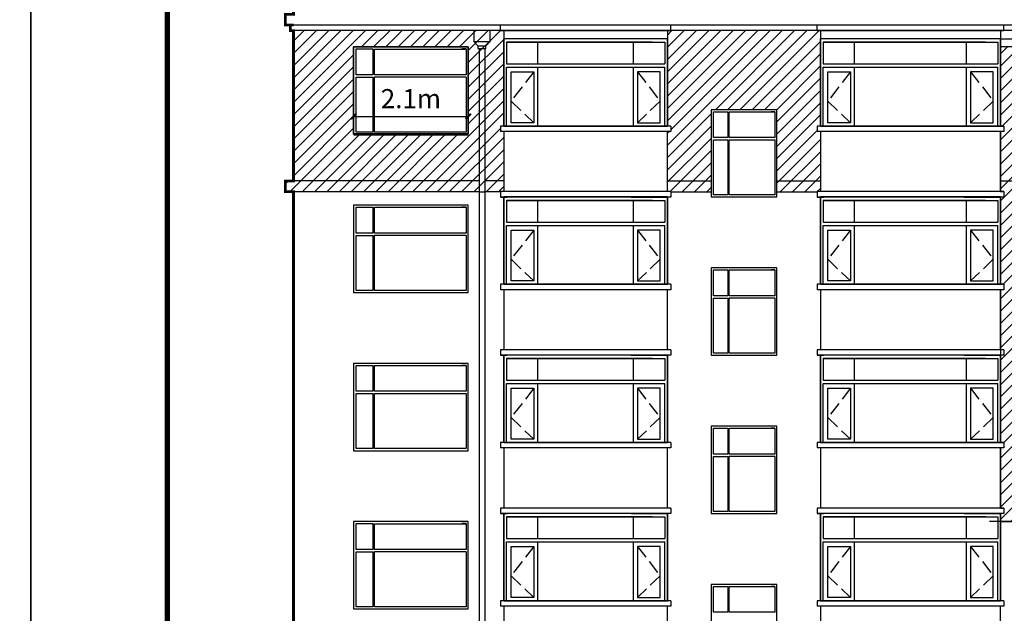
# Model space of a CAD drawing. Extents: x 2289060 to 6425537, y -843963 to 589660.
# Drawn here: x 2434536 to 2452569, y 126007 to 136888 of the extents above; entities that cross this region are included whole.
import ezdxf

# ---------------------------------------------------------------- set-up
doc = ezdxf.new("R2010")
doc.units = 0
doc.header["$LTSCALE"] = 1000
doc.header["$MEASUREMENT"] = 0
doc.linetypes.add('DASH', pattern=[0.35, 0.25, -0.1])
for name, color, linetype in [('E_LINE', 7, 'Continuous'), ('E_OTHER', 7, 'Continuous'), ('E_WINDOW', 4, 'Continuous'), ('LG', 7, 'Continuous'), ('PUB_TEXT', 7, 'Continuous'), ('PUB_TITLE', 4, 'Continuous'), ('TOP', 141, 'Continuous'), ('WINDOW', 4, 'Continuous')]:
    doc.layers.add(name, color=color, linetype=linetype)
doc.styles.get("Standard").update_dxf_attribs({"font": 'gbenor.shx', "bigfont": 'gbcbig.shx'})
doc.dimstyles.get("Standard").update_dxf_attribs({"dimscale": 100, "dimtxt": 3.5, "dimasz": 1, "dimexe": 2.5, "dimexo": 3, "dimgap": 1.5, "dimtad": 1, "dimdec": 0, "dimzin": 0, "dimdsep": 46, "dimtxsty": 'Standard', "dimblk": 'ARCHTICK', "dimcen": 0.09, "dimadec": 0, "dimazin": 0, "dimtfac": 1, "dimtdec": 0, "dimtix": 1, "dimtmove": 2, "dimatfit": 3, "dimfxl": 0, "dimtolj": 1, "dimtzin": 0, "dimarcsym": 0})
pattern_1 = [(45, (-65820.34, -32889.93), (-112.253202, 112.253202), [])]

# ---------------------------------------------------------------- blocks, each defined once
blk = doc.blocks.new('_ArchTick')
at = {"color": 0, "linetype": 'ByBlock', "const_width": 0.4}
blk.add_lwpolyline([(-0.5, -0.5), (0.5, 0.5)], dxfattribs=at)
blk = doc.blocks.new('*D1614')
at = {"color": 0, "lineweight": -2, "transparency": 16777216}
for p, q in [((2440651, 135088), (2440651, 135366)), ((2442751, 135088), (2442751, 135366)), ((2440651, 135116), (2442751, 135116))]:
    blk.add_line(p, q, dxfattribs=at)
at = {"layer": 'Defpoints', "color": 0, "transparency": 16777216}
for p in [(2442751, 135116), (2440651, 134788), (2442751, 134788)]:
    blk.add_point(p, dxfattribs=at)
at = {"color": 0, "lineweight": -2, "transparency": 16777216, "xscale": 100, "yscale": 100, "zscale": 100, "rotation": 180}
blk.add_blockref('_ArchTick', (2440651, 135116), dxfattribs=at)
at = {"color": 0, "lineweight": -2, "transparency": 16777216, "xscale": 100, "yscale": 100, "zscale": 100}
blk.add_blockref('_ArchTick', (2442751, 135116), dxfattribs=at)
at = {"color": 0, "transparency": 16777216, "insert": (2441701, 135441), "char_height": 350, "attachment_point": 5}
blk.add_mtext('\\A1;2.1m', dxfattribs=at)

msp = doc.modelspace()

# ---------------------------------------------------------------- hatches: boundary and pattern name
h = msp.add_hatch()
h.set_pattern_fill('ANSI31', scale=100)
h.set_pattern_definition(pattern_1)
h.paths.add_polyline_path([(2442955.5, 136358.1), (2442926.1, 136358.1), (2442926.1, 136408.1), (2442851.1, 136488.1), (2442851.1, 136688.1), (2439551.1, 136688.1), (2439551.1, 133933.4), (2442955.5, 133933.4)])
h.paths.add_polyline_path([(2440651.1, 136388.4), (2442751.1, 136388.4), (2442751.1, 134788.4), (2440651.1, 134788.4)], flags=16)
h.paths.add_polyline_path([(2440696.5, 135833.6), (2441003.8, 135833.6), (2441003.8, 134825.7), (2440696.5, 134825.7)], flags=0)
h.paths.add_polyline_path([(2440696.5, 135876.4), (2440696.5, 136351.2), (2441003.8, 136351.2), (2441003.8, 135876.4)], flags=0)
h.paths.add_polyline_path([(2441036.5, 135838.2), (2442713.4, 135838.2), (2442713.4, 134826.5), (2441036.5, 134826.5)], flags=0)
h.paths.add_polyline_path([(2441036.5, 136350.4), (2441036.5, 135876.8), (2442713.4, 135876.8), (2442713.4, 136350.4)], flags=0)
h.paths.add_polyline_path([(2443151.1, 136688.1), (2442851.1, 136688.1), (2442851.1, 136488.1), (2443151.1, 136488.1)])
h.paths.add_polyline_path([(2443401.1, 136537.1), (2443401.1, 136538.4), (2443401.1, 136688.1), (2443151.1, 136688.1), (2443151.1, 136488.1), (2443076.1, 136408.1), (2443076.1, 136358.1), (2443055.5, 136358.1), (2443055.5, 133933.4), (2443401.1, 133933.4), (2443401.1, 134838.4), (2443341.1, 134838.4), (2443341.1, 134938.4), (2443401.1, 134938.4)])
h.paths.add_polyline_path([(2443151.1, 136488.1), (2442851.1, 136488.1), (2442926.1, 136408.1), (2443076.1, 136408.1)])
h.paths.add_polyline_path([(2443076.1, 136408.1), (2442926.1, 136408.1), (2442926.1, 136358.1), (2442955.5, 136358.1), (2443076.1, 136358.1)])
h.paths.add_polyline_path([(2443055.5, 136358.1), (2442955.5, 136358.1), (2442955.5, 133933.4), (2442955.5, 133733.4), (2443055.5, 133733.4)])
h.paths.add_polyline_path([(2443401.1, 133933.4), (2443055.5, 133933.4), (2443055.5, 133733.4), (2443341.1, 133733.4), (2443341.1, 133737.1), (2443401.1, 133737.1)])
h.paths.add_polyline_path([(2442955.5, 133933.4), (2439551.1, 133933.4), (2439401.1, 133933.4), (2439401.1, 133733.4), (2439551.1, 133733.4), (2442955.5, 133733.4)])
h = msp.add_hatch()
h.set_pattern_fill('ANSI31', scale=100)
h.set_pattern_definition(pattern_1)
h.paths.add_polyline_path([(2449201.1, 136537.1), (2449201.1, 136537.8), (2449201.1, 136538.4), (2449201.1, 136688.1), (2446401.1, 136688.1), (2446401.1, 134938.4), (2446461.1, 134938.4), (2446461.1, 134838.4), (2446401.1, 134838.4), (2446401.1, 133933.4), (2447201.1, 133933.4), (2447201.1, 135238.4), (2448401.1, 135238.4), (2448401.1, 133933.4), (2449201.1, 133933.4), (2449201.1, 134838.4), (2449141.1, 134838.4), (2449141.1, 134938.4), (2449201.1, 134938.4)])
h.paths.add_polyline_path([(2449201.1, 133933.4), (2448401.1, 133933.4), (2448401.1, 133733.4), (2449141.1, 133733.4), (2449141.1, 133737.1), (2449201.1, 133737.1)])
h.paths.add_polyline_path([(2447201.1, 133933.4), (2446401.1, 133933.4), (2446401.1, 133737.1), (2446461.1, 133737.1), (2446461.1, 133733.4), (2447201.1, 133733.4)])
h = msp.add_hatch()
h.set_pattern_fill('ANSI31', scale=100, style=0)
h.set_pattern_definition([(45, (1535795.53, -287205.47), (-112.253202, 112.253202), [])])
h.paths.add_polyline_path([(2452501.1, 127937.1), (2452561.1, 127937.1), (2452561.1, 127837.1), (2452501.1, 127837.1), (2452501.1, 127688.4), (2453151.1, 127688.4), (2453151.1, 130588.4), (2456751.1, 130588.4), (2456751.1, 133488.4), (2458551.1, 133488.4), (2458551.1, 131888.4), (2459201.1, 131888.4), (2459201.1, 131938.4), (2459141.1, 131938.4), (2459141.1, 132038.4), (2459201.1, 132038.4), (2459201.1, 133637.1), (2459141.1, 133637.1), (2459141.1, 133737.1), (2459201.1, 133737.1), (2459201.1, 136388.4), (2458551.1, 136388.4), (2458551.1, 134788.4), (2456751.1, 134788.4), (2456751.1, 136388.4), (2455251.1, 136388.4), (2455251.1, 134788.4), (2453151.1, 134788.4), (2453151.1, 136388.4), (2452501.1, 136388.4), (2452501.1, 134938.4), (2452561.1, 134938.4), (2452561.1, 134838.4), (2452501.1, 134838.4), (2452501.1, 133737.1), (2452561.1, 133737.1), (2452561.1, 133637.1), (2452501.1, 133637.8), (2452501.1, 132038.4), (2452561.1, 132038.4), (2452561.1, 131938.4), (2452501.1, 131938.4), (2452501.1, 129138.4), (2452561.1, 129138.4), (2452561.1, 129038.4), (2452501.1, 129038.4)])
h.paths.add_polyline_path([(2455251.1, 131888.4), (2455251.1, 133488.4), (2453151.1, 133488.4), (2453151.1, 131888.4)], flags=0)

# ---------------------------------------------------------------- linework, layer by layer
at = {"color": 7}
for p, q in [((2442851.1, 136688.1), (2442851.1, 136488.1)), ((2443151.1, 136688.1), (2442851.1, 136688.1)), ((2443151.1, 136488.1), (2443151.1, 136688.1)), ((2452501.1, 136537.1), (2455953.5, 136533.5)), ((2442851.1, 136488.1), (2443151.1, 136488.1)), ((2442851.1, 136488.1), (2442926.1, 136408.1)), ((2442926.1, 136408.1), (2443076.1, 136408.1)), ((2442926.1, 136408.1), (2442926.1, 136358.1)), ((2442926.1, 136358.1), (2443076.1, 136358.1)), ((2443076.1, 136408.1), (2443151.1, 136488.1)), ((2443076.1, 136358.1), (2443076.1, 136408.1)), ((2442955.5, 133733.4), (2443055.5, 133733.4)), ((2453151.1, 127688.4), (2452299.5, 127688.4))]:
    msp.add_line(p, q, dxfattribs=at)
at = {"color": 7, "linetype": 'Continuous'}
for p, q in [((2449201.1, 136688.4), (2449201.1, 134996.3)), ((2452501.1, 136688.4), (2452501.1, 134938.4)), ((2443401.1, 134938.4), (2443401.1, 136538.4)), ((2443401.1, 136537.8), (2443401.1, 134938.4)), ((2443401.1, 136537.8), (2443401.1, 134938.4)), ((2443401.1, 136537.1), (2443401.1, 134938.4)), ((2443401.1, 136537.1), (2443401.1, 134996.3)), ((2443401.1, 136537.1), (2443401.1, 134996.3)), ((2446401.1, 134938.4), (2446401.1, 136538.4)), ((2446401.1, 136537.8), (2446401.1, 134938.4)), ((2446401.1, 136537.8), (2446401.1, 134938.4)), ((2446401.1, 136537.1), (2446401.1, 134996.3)), ((2446401.1, 136537.1), (2446401.1, 134996.3)), ((2446401.1, 136537.1), (2446401.1, 134938.4)), ((2449201.1, 134938.4), (2449201.1, 136538.4)), ((2449201.1, 136537.8), (2449201.1, 134938.4)), ((2449201.1, 136537.8), (2449201.1, 134938.4)), ((2449201.1, 136537.1), (2449201.1, 134996.3)), ((2449201.1, 136537.1), (2449201.1, 134938.4)), ((2452501.1, 134938.4), (2452501.1, 136538.4)), ((2452501.1, 136537.8), (2452501.1, 134938.4)), ((2452501.1, 136537.8), (2452501.1, 134938.4)), ((2452501.1, 136537.1), (2452501.1, 134996.3)), ((2452501.1, 136537.1), (2452501.1, 134996.3)), ((2443453.8, 136476.6), (2443453.8, 136079.2)), ((2446123.1, 136476.6), (2443453.8, 136476.6)), ((2443453.8, 136476.6), (2446348.5, 136476.6)), ((2444024.8, 136079.2), (2444024.8, 136476.6)), ((2445777.4, 136079.2), (2445777.4, 136476.6)), ((2446348.5, 136476.6), (2446348.5, 136079.2)), ((2449253.8, 136476.6), (2452448.5, 136476.6)), ((2452223.1, 136476.6), (2449253.8, 136476.6)), ((2449253.8, 136476.6), (2449253.8, 136079.2)), ((2449824.8, 136079.2), (2449824.8, 136476.6)), ((2451877.4, 136079.2), (2451877.4, 136476.6)), ((2452448.5, 136476.6), (2452448.5, 136079.2)), ((2443401.1, 136087.8), (2443401.1, 134938.4)), ((2443453.8, 136079.2), (2446348.5, 136079.2)), ((2443453.8, 134938.4), (2443453.8, 136017.9)), ((2443453.8, 136017.9), (2446348.5, 136017.9)), ((2444024.8, 134938.4), (2444024.8, 136017.9)), ((2445777.4, 134938.4), (2445777.4, 136017.9)), ((2446348.5, 134938.4), (2446348.5, 136017.9)), ((2449201.1, 136087.8), (2449201.1, 134938.4)), ((2449253.8, 136079.2), (2452448.5, 136079.2)), ((2449253.8, 136017.9), (2452448.5, 136017.9)), ((2449253.8, 134938.4), (2449253.8, 136017.9)), ((2449824.8, 134938.4), (2449824.8, 136017.9)), ((2451877.4, 134938.4), (2451877.4, 136017.9)), ((2452448.5, 134938.4), (2452448.5, 136017.9)), ((2443536.2, 135931.4), (2443950.3, 135931.4)), ((2443536.2, 134999.7), (2443536.2, 135931.4)), ((2443950.3, 135931.4), (2443950.3, 134999.7)), ((2445851.9, 135931.4), (2445851.9, 134999.7)), ((2446266, 135931.4), (2445851.9, 135931.4)), ((2446266, 134999.7), (2446266, 135931.4)), ((2449336.2, 134999.7), (2449336.2, 135931.4)), ((2449336.2, 135931.4), (2449750.3, 135931.4)), ((2449750.3, 135931.4), (2449750.3, 134999.7)), ((2452366, 135931.4), (2451951.9, 135931.4)), ((2451951.9, 135931.4), (2451951.9, 134999.7)), ((2452366, 134999.7), (2452366, 135931.4)), ((2443453.8, 134938.4), (2446175.9, 134938.4)), ((2443950.3, 134999.7), (2443536.2, 134999.7)), ((2443564.6, 134938.4), (2445844.7, 134938.4)), ((2443672.5, 134938.4), (2446215.1, 134938.4)), ((2446401.1, 134938.4), (2443740.1, 134938.4)), ((2445851.9, 134999.7), (2446266, 134999.7)), ((2449253.8, 134938.4), (2452275.9, 134938.4)), ((2449750.3, 134999.7), (2449336.2, 134999.7)), ((2449364.6, 134938.4), (2451944.7, 134938.4)), ((2449472.5, 134938.4), (2452315.1, 134938.4)), ((2452501.1, 134938.4), (2449540.1, 134938.4)), ((2451951.9, 134999.7), (2452366, 134999.7)), ((2443401.1, 132038.4), (2443401.1, 133638.4)), ((2443401.1, 133637.8), (2443401.1, 132038.4)), ((2443401.1, 133637.8), (2443401.1, 132038.4)), ((2443401.1, 133637.1), (2443401.1, 132096.3)), ((2443401.1, 133637.1), (2443401.1, 132096.3)), ((2443401.1, 133637.1), (2443401.1, 132038.4)), ((2443401.1, 133637.1), (2443464.8, 133637.1)), ((2446401.1, 133637.1), (2446387.4, 133637.1)), ((2446401.1, 132038.4), (2446401.1, 133638.4)), ((2446401.1, 133637.8), (2446401.1, 132038.4)), ((2446401.1, 133637.8), (2446401.1, 132038.4)), ((2446401.1, 133637.1), (2446401.1, 132038.4)), ((2446401.1, 133637.1), (2446401.1, 132096.3)), ((2446401.1, 133637.1), (2446401.1, 132096.3)), ((2449201.1, 132038.4), (2449201.1, 133638.4)), ((2449201.1, 133637.8), (2449201.1, 132038.4)), ((2449201.1, 133637.8), (2449201.1, 132038.4)), ((2449201.1, 133637.1), (2449264.8, 133637.1)), ((2449201.1, 133637.1), (2449201.1, 132038.4)), ((2449201.1, 133637.1), (2449201.1, 132096.3)), ((2449201.1, 133637.1), (2449201.1, 132096.3)), ((2452501.1, 133637.1), (2452487.4, 133637.1)), ((2452501.1, 132038.4), (2452501.1, 133638.4)), ((2452501.1, 133637.8), (2452501.1, 132038.4)), ((2452501.1, 133637.8), (2452501.1, 132038.4)), ((2452501.1, 133637.1), (2452501.1, 132096.3)), ((2452501.1, 133637.1), (2452501.1, 132096.3)), ((2452501.1, 133637.1), (2452501.1, 132038.4)), ((2443453.8, 133576.6), (2446348.5, 133576.6)), ((2446123.1, 133576.6), (2443453.8, 133576.6)), ((2443453.8, 133576.6), (2443453.8, 133179.2)), ((2444024.8, 133179.2), (2444024.8, 133576.6)), ((2445777.4, 133179.2), (2445777.4, 133576.6)), ((2446348.5, 133576.6), (2446348.5, 133179.2)), ((2449253.8, 133576.6), (2449253.8, 133179.2)), ((2452223.1, 133576.6), (2449253.8, 133576.6)), ((2449253.8, 133576.6), (2452448.5, 133576.6)), ((2449824.8, 133179.2), (2449824.8, 133576.6)), ((2451877.4, 133179.2), (2451877.4, 133576.6)), ((2452448.5, 133576.6), (2452448.5, 133179.2)), ((2443401.1, 133187.8), (2443401.1, 132038.4)), ((2443453.8, 133179.2), (2446348.5, 133179.2)), ((2443453.8, 133117.9), (2446348.5, 133117.9)), ((2443453.8, 132038.4), (2443453.8, 133117.9)), ((2444024.8, 132038.4), (2444024.8, 133117.9)), ((2445777.4, 132038.4), (2445777.4, 133117.9)), ((2446348.5, 132038.4), (2446348.5, 133117.9)), ((2449201.1, 133187.8), (2449201.1, 132038.4)), ((2449253.8, 133179.2), (2452448.5, 133179.2)), ((2449253.8, 132038.4), (2449253.8, 133117.9)), ((2449253.8, 133117.9), (2452448.5, 133117.9)), ((2449824.8, 132038.4), (2449824.8, 133117.9)), ((2451877.4, 132038.4), (2451877.4, 133117.9)), ((2452448.5, 132038.4), (2452448.5, 133117.9)), ((2443536.2, 132099.7), (2443536.2, 133031.4)), ((2443536.2, 133031.4), (2443950.3, 133031.4)), ((2443950.3, 133031.4), (2443950.3, 132099.7)), ((2446266, 133031.4), (2445851.9, 133031.4)), ((2445851.9, 133031.4), (2445851.9, 132099.7)), ((2446266, 132099.7), (2446266, 133031.4)), ((2449336.2, 133031.4), (2449750.3, 133031.4)), ((2449336.2, 132099.7), (2449336.2, 133031.4)), ((2449750.3, 133031.4), (2449750.3, 132099.7)), ((2451951.9, 133031.4), (2451951.9, 132099.7)), ((2452366, 133031.4), (2451951.9, 133031.4)), ((2452366, 132099.7), (2452366, 133031.4)), ((2443453.8, 132038.4), (2446175.9, 132038.4)), ((2443950.3, 132099.7), (2443536.2, 132099.7)), ((2443564.6, 132038.4), (2445844.7, 132038.4)), ((2443672.5, 132038.4), (2446215.1, 132038.4)), ((2446401.1, 132038.4), (2443740.1, 132038.4)), ((2445851.9, 132099.7), (2446266, 132099.7)), ((2449253.8, 132038.4), (2452275.9, 132038.4)), ((2449750.3, 132099.7), (2449336.2, 132099.7)), ((2449364.6, 132038.4), (2451944.7, 132038.4)), ((2449472.5, 132038.4), (2452315.1, 132038.4)), ((2452501.1, 132038.4), (2449540.1, 132038.4)), ((2451951.9, 132099.7), (2452366, 132099.7)), ((2443401.1, 129138.4), (2443401.1, 130738.4)), ((2443401.1, 130737.8), (2443401.1, 129138.4)), ((2443401.1, 130737.8), (2443401.1, 129138.4)), ((2443401.1, 130737.1), (2443401.1, 129196.3)), ((2443401.1, 130737.1), (2443401.1, 129196.3)), ((2443401.1, 130737.1), (2443401.1, 129138.4)), ((2443401.1, 130737.1), (2443464.8, 130737.1)), ((2446401.1, 130737.1), (2446387.4, 130737.1)), ((2446401.1, 129138.4), (2446401.1, 130738.4)), ((2446401.1, 130737.8), (2446401.1, 129138.4)), ((2446401.1, 130737.8), (2446401.1, 129138.4)), ((2446401.1, 130737.1), (2446401.1, 129138.4)), ((2446401.1, 130737.1), (2446401.1, 129196.3)), ((2446401.1, 130737.1), (2446401.1, 129196.3)), ((2449201.1, 129138.4), (2449201.1, 130738.4)), ((2449201.1, 130737.8), (2449201.1, 129138.4)), ((2449201.1, 130737.8), (2449201.1, 129138.4)), ((2449201.1, 130737.1), (2449264.8, 130737.1)), ((2449201.1, 130737.1), (2449201.1, 129138.4)), ((2449201.1, 130737.1), (2449201.1, 129196.3)), ((2449201.1, 130737.1), (2449201.1, 129196.3)), ((2452501.1, 130737.1), (2452487.4, 130737.1)), ((2452501.1, 129138.4), (2452501.1, 130738.4)), ((2452501.1, 130737.8), (2452501.1, 129138.4)), ((2452501.1, 130737.8), (2452501.1, 129138.4)), ((2452501.1, 130737.1), (2452501.1, 129196.3)), ((2452501.1, 130737.1), (2452501.1, 129196.3)), ((2452501.1, 130737.1), (2452501.1, 129138.4)), ((2443453.8, 130676.6), (2446348.5, 130676.6)), ((2446123.1, 130676.6), (2443453.8, 130676.6)), ((2443453.8, 130676.6), (2443453.8, 130279.2)), ((2444024.8, 130279.2), (2444024.8, 130676.6)), ((2445777.4, 130279.2), (2445777.4, 130676.6)), ((2446348.5, 130676.6), (2446348.5, 130279.2)), ((2449253.8, 130676.6), (2449253.8, 130279.2)), ((2452223.1, 130676.6), (2449253.8, 130676.6)), ((2449253.8, 130676.6), (2452448.5, 130676.6)), ((2449824.8, 130279.2), (2449824.8, 130676.6)), ((2451877.4, 130279.2), (2451877.4, 130676.6)), ((2452448.5, 130676.6), (2452448.5, 130279.2)), ((2443401.1, 130287.8), (2443401.1, 129138.4)), ((2443453.8, 130279.2), (2446348.5, 130279.2)), ((2443453.8, 130217.9), (2446348.5, 130217.9)), ((2443453.8, 129138.4), (2443453.8, 130217.9)), ((2444024.8, 129138.4), (2444024.8, 130217.9)), ((2445777.4, 129138.4), (2445777.4, 130217.9)), ((2446348.5, 129138.4), (2446348.5, 130217.9)), ((2449201.1, 130287.8), (2449201.1, 129138.4)), ((2449253.8, 130279.2), (2452448.5, 130279.2)), ((2449253.8, 129138.4), (2449253.8, 130217.9)), ((2449253.8, 130217.9), (2452448.5, 130217.9)), ((2449824.8, 129138.4), (2449824.8, 130217.9)), ((2451877.4, 129138.4), (2451877.4, 130217.9)), ((2452448.5, 129138.4), (2452448.5, 130217.9)), ((2443536.2, 129199.7), (2443536.2, 130131.4)), ((2443536.2, 130131.4), (2443950.3, 130131.4)), ((2443950.3, 130131.4), (2443950.3, 129199.7)), ((2446266, 130131.4), (2445851.9, 130131.4)), ((2445851.9, 130131.4), (2445851.9, 129199.7)), ((2446266, 129199.7), (2446266, 130131.4)), ((2449336.2, 130131.4), (2449750.3, 130131.4)), ((2449336.2, 129199.7), (2449336.2, 130131.4)), ((2449750.3, 130131.4), (2449750.3, 129199.7)), ((2451951.9, 130131.4), (2451951.9, 129199.7)), ((2452366, 130131.4), (2451951.9, 130131.4)), ((2452366, 129199.7), (2452366, 130131.4)), ((2443453.8, 129138.4), (2446175.9, 129138.4)), ((2443950.3, 129199.7), (2443536.2, 129199.7)), ((2443564.6, 129138.4), (2445844.7, 129138.4)), ((2443672.5, 129138.4), (2446215.1, 129138.4)), ((2446401.1, 129138.4), (2443740.1, 129138.4)), ((2445851.9, 129199.7), (2446266, 129199.7)), ((2449253.8, 129138.4), (2452275.9, 129138.4)), ((2449750.3, 129199.7), (2449336.2, 129199.7)), ((2449364.6, 129138.4), (2451944.7, 129138.4)), ((2449472.5, 129138.4), (2452315.1, 129138.4)), ((2452501.1, 129138.4), (2449540.1, 129138.4)), ((2451951.9, 129199.7), (2452366, 129199.7)), ((2443401.1, 126238.4), (2443401.1, 127838.4)), ((2443401.1, 127837.8), (2443401.1, 126238.4)), ((2443401.1, 127837.8), (2443401.1, 126238.4)), ((2443401.1, 127837.1), (2443464.8, 127837.1)), ((2443401.1, 127837.1), (2443401.1, 126238.4)), ((2443401.1, 127837.1), (2443401.1, 126296.3)), ((2443401.1, 127837.1), (2443401.1, 126296.3)), ((2443453.8, 127776.6), (2443453.8, 127379.2)), ((2446123.1, 127776.6), (2443453.8, 127776.6)), ((2443453.8, 127776.6), (2446348.5, 127776.6)), ((2444024.8, 127379.2), (2444024.8, 127776.6)), ((2445777.4, 127379.2), (2445777.4, 127776.6)), ((2446348.5, 127776.6), (2446348.5, 127379.2)), ((2446401.1, 127837.1), (2446387.4, 127837.1)), ((2446401.1, 126238.4), (2446401.1, 127838.4)), ((2446401.1, 127837.8), (2446401.1, 126238.4)), ((2446401.1, 127837.8), (2446401.1, 126238.4)), ((2446401.1, 127837.1), (2446401.1, 126296.3)), ((2446401.1, 127837.1), (2446401.1, 126296.3)), ((2446401.1, 127837.1), (2446401.1, 126238.4)), ((2449201.1, 126238.4), (2449201.1, 127838.4)), ((2449201.1, 127837.8), (2449201.1, 126238.4)), ((2449201.1, 127837.8), (2449201.1, 126238.4)), ((2449201.1, 127837.1), (2449201.1, 126296.3)), ((2449201.1, 127837.1), (2449201.1, 126296.3)), ((2449201.1, 127837.1), (2449201.1, 126238.4)), ((2449201.1, 127837.1), (2449264.8, 127837.1)), ((2449253.8, 127776.6), (2452448.5, 127776.6)), ((2452223.1, 127776.6), (2449253.8, 127776.6)), ((2449253.8, 127776.6), (2449253.8, 127379.2)), ((2449824.8, 127379.2), (2449824.8, 127776.6)), ((2451877.4, 127379.2), (2451877.4, 127776.6)), ((2452448.5, 127776.6), (2452448.5, 127379.2)), ((2452501.1, 127837.1), (2452487.4, 127837.1)), ((2452501.1, 126238.4), (2452501.1, 127838.4)), ((2452501.1, 127837.8), (2452501.1, 126238.4)), ((2452501.1, 127837.8), (2452501.1, 126238.4)), ((2452501.1, 127837.1), (2452501.1, 126238.4)), ((2452501.1, 127837.1), (2452501.1, 126296.3)), ((2452501.1, 127837.1), (2452501.1, 126296.3)), ((2443401.1, 127387.8), (2443401.1, 126238.4)), ((2443453.8, 127379.2), (2446348.5, 127379.2)), ((2443453.8, 126238.4), (2443453.8, 127317.9)), ((2443453.8, 127317.9), (2446348.5, 127317.9)), ((2444024.8, 126238.4), (2444024.8, 127317.9)), ((2445777.4, 126238.4), (2445777.4, 127317.9)), ((2446348.5, 126238.4), (2446348.5, 127317.9)), ((2449201.1, 127387.8), (2449201.1, 126238.4)), ((2449253.8, 127379.2), (2452448.5, 127379.2)), ((2449253.8, 127317.9), (2452448.5, 127317.9)), ((2449253.8, 126238.4), (2449253.8, 127317.9)), ((2449824.8, 126238.4), (2449824.8, 127317.9)), ((2451877.4, 126238.4), (2451877.4, 127317.9)), ((2452448.5, 126238.4), (2452448.5, 127317.9)), ((2443536.2, 127231.4), (2443950.3, 127231.4)), ((2443536.2, 126299.7), (2443536.2, 127231.4)), ((2443950.3, 127231.4), (2443950.3, 126299.7)), ((2445851.9, 127231.4), (2445851.9, 126299.7)), ((2446266, 127231.4), (2445851.9, 127231.4)), ((2446266, 126299.7), (2446266, 127231.4)), ((2449336.2, 126299.7), (2449336.2, 127231.4)), ((2449336.2, 127231.4), (2449750.3, 127231.4)), ((2449750.3, 127231.4), (2449750.3, 126299.7)), ((2452366, 127231.4), (2451951.9, 127231.4)), ((2451951.9, 127231.4), (2451951.9, 126299.7)), ((2452366, 126299.7), (2452366, 127231.4)), ((2443453.8, 126238.4), (2446175.9, 126238.4)), ((2443950.3, 126299.7), (2443536.2, 126299.7)), ((2443564.6, 126238.4), (2445844.7, 126238.4)), ((2443672.5, 126238.4), (2446215.1, 126238.4)), ((2446401.1, 126238.4), (2443740.1, 126238.4)), ((2445851.9, 126299.7), (2446266, 126299.7)), ((2449253.8, 126238.4), (2452275.9, 126238.4)), ((2449750.3, 126299.7), (2449336.2, 126299.7)), ((2449364.6, 126238.4), (2451944.7, 126238.4)), ((2449472.5, 126238.4), (2452315.1, 126238.4)), ((2452501.1, 126238.4), (2449540.1, 126238.4)), ((2451951.9, 126299.7), (2452366, 126299.7))]:
    msp.add_line(p, q, dxfattribs=at)
at = {"color": 7, "linetype": 'DASH'}
for p, q in [((2443950.3, 135931.4), (2443536.2, 135397.1)), ((2445851.9, 135931.4), (2446266, 135397.1)), ((2449750.3, 135931.4), (2449336.2, 135397.1)), ((2451951.9, 135931.4), (2452366, 135397.1)), ((2443536.2, 135397.1), (2443950.3, 134999.7)), ((2446266, 135397.1), (2445851.9, 134999.7)), ((2449336.2, 135397.1), (2449750.3, 134999.7)), ((2452366, 135397.1), (2451951.9, 134999.7)), ((2443950.3, 133031.4), (2443536.2, 132497.1)), ((2445851.9, 133031.4), (2446266, 132497.1)), ((2449750.3, 133031.4), (2449336.2, 132497.1)), ((2451951.9, 133031.4), (2452366, 132497.1)), ((2443536.2, 132497.1), (2443950.3, 132099.7)), ((2446266, 132497.1), (2445851.9, 132099.7)), ((2449336.2, 132497.1), (2449750.3, 132099.7)), ((2452366, 132497.1), (2451951.9, 132099.7)), ((2443950.3, 130131.4), (2443536.2, 129597.1)), ((2445851.9, 130131.4), (2446266, 129597.1)), ((2449750.3, 130131.4), (2449336.2, 129597.1)), ((2451951.9, 130131.4), (2452366, 129597.1)), ((2443536.2, 129597.1), (2443950.3, 129199.7)), ((2446266, 129597.1), (2445851.9, 129199.7)), ((2449336.2, 129597.1), (2449750.3, 129199.7)), ((2452366, 129597.1), (2451951.9, 129199.7)), ((2443950.3, 127231.4), (2443536.2, 126697.1)), ((2445851.9, 127231.4), (2446266, 126697.1)), ((2449750.3, 127231.4), (2449336.2, 126697.1)), ((2451951.9, 127231.4), (2452366, 126697.1)), ((2443536.2, 126697.1), (2443950.3, 126299.7)), ((2446266, 126697.1), (2445851.9, 126299.7)), ((2449336.2, 126697.1), (2449750.3, 126299.7)), ((2452366, 126697.1), (2451951.9, 126299.7))]:
    msp.add_line(p, q, dxfattribs=at)
at = {"color": 7, "const_width": 50}
for points in [[(2439551.1, 118638.4), (2439551.1, 122133.4), (2439401.1, 122133.4), (2439401.1, 122333.4), (2439551.1, 122333.4), (2439551.1, 133733.4), (2439401.1, 133733.4), (2439401.1, 133933.4), (2439551.1, 133933.4), (2439551.1, 136688.1), (2439491.1, 136688.1), (2439491.1, 136788.1), (2439401.1, 136788.1), (2439401.1, 136988.1), (2439551.1, 136988.1), (2439551.1, 140208.4)], [(2442751.1, 134788.4), (2440651.1, 134788.4)]]:
    msp.add_lwpolyline(points, dxfattribs=at)
at = {"color": 7}
msp.add_lwpolyline([(2440651.1, 136388.4), (2442751.1, 136388.4), (2442751.1, 134788.4), (2440651.1, 134788.4)], close=True, dxfattribs=at)
msp.add_lwpolyline([(2453151.1, 136388.4), (2452501.1, 136388.4), (2452501.1, 134938.4), (2452561.1, 134938.4), (2452561.1, 134838.4), (2452501.1, 134838.4), (2452501.1, 133737.1), (2452561.1, 133737.1), (2452561.1, 133637.1), (2452501.1, 133637.8), (2452501.1, 132038.4), (2452561.1, 132038.4), (2452561.1, 131938.4), (2452501.1, 131938.4), (2452501.1, 129138.4), (2452561.1, 129138.4), (2452561.1, 129038.4), (2452501.1, 129038.4), (2452501.1, 127937.1), (2452501.1, 127937.1), (2452561.1, 127937.1), (2452561.1, 127837.1), (2452501.1, 127837.1), (2452501.1, 127688.4), (2453151.1, 127688.4)], dxfattribs=at)
at = {"layer": 'E_LINE', "color": 7}
for p, q in [((2439491.1, 136688.1), (2439491.1, 136788.1)), ((2439551.1, 133933.4), (2439551.1, 136688.1)), ((2446461.1, 136788.1), (2443341.1, 136788.1)), ((2452501.1, 136788.4), (2449201.1, 136788.4)), ((2443401.1, 134938.4), (2446401.1, 134938.4)), ((2449201.1, 134938.4), (2452501.1, 134938.4)), ((2443401.1, 134838.4), (2443401.1, 133737.1)), ((2446401.1, 133737.1), (2446401.1, 134838.4)), ((2449201.1, 134838.4), (2449201.1, 133737.1)), ((2452501.1, 133737.1), (2452501.1, 134838.4)), ((2439551.1, 122333.4), (2439551.1, 133733.4)), ((2446401.1, 133638.4), (2443401.1, 133638.4)), ((2452501.1, 133638.4), (2449201.1, 133638.4)), ((2443401.1, 132038.4), (2446401.1, 132038.4)), ((2449201.1, 132038.4), (2452501.1, 132038.4)), ((2443401.1, 131938.4), (2443401.1, 130837.1)), ((2446401.1, 130837.1), (2446401.1, 131938.4)), ((2449201.1, 131938.4), (2449201.1, 130837.1)), ((2452501.1, 130837.1), (2452501.1, 131938.4)), ((2446401.1, 130738.4), (2443401.1, 130738.4)), ((2452501.1, 130738.4), (2449201.1, 130738.4)), ((2443401.1, 129138.4), (2446401.1, 129138.4)), ((2449201.1, 129138.4), (2452501.1, 129138.4)), ((2443401.1, 129038.4), (2443401.1, 127937.1)), ((2446401.1, 127937.1), (2446401.1, 129038.4)), ((2449201.1, 129038.4), (2449201.1, 127937.1)), ((2452501.1, 127937.1), (2452501.1, 129038.4)), ((2446401.1, 127838.4), (2443401.1, 127838.4)), ((2452501.1, 127838.4), (2449201.1, 127838.4)), ((2443401.1, 126238.4), (2446401.1, 126238.4)), ((2449201.1, 126238.4), (2452501.1, 126238.4)), ((2443401.1, 126138.4), (2443401.1, 125037.1)), ((2446401.1, 125037.1), (2446401.1, 126138.4)), ((2449201.1, 126138.4), (2449201.1, 125037.1)), ((2452501.1, 125037.1), (2452501.1, 126138.4))]:
    msp.add_line(p, q, dxfattribs=at)
at = {"layer": 'E_OTHER', "color": 7, "linetype": 'ByBlock'}
for p, q in [((2442955.5, 118818.4), (2442955.5, 136358.1)), ((2443055.5, 136358.1), (2443055.5, 118818.4))]:
    msp.add_line(p, q, dxfattribs=at)
at = {"layer": 'E_WINDOW', "color": 7}
for p, q in [((2440651.1, 136388.4), (2440651.1, 134788.4)), ((2442751.1, 136388.4), (2440651.1, 136388.4)), ((2440696.5, 136351.2), (2441003.8, 136351.2)), ((2440696.5, 135876.4), (2440696.5, 136351.2)), ((2441003.8, 136351.2), (2441003.8, 135876.4)), ((2441036.5, 136350.4), (2442713.4, 136350.4)), ((2441036.5, 135876.8), (2441036.5, 136350.4)), ((2442713.4, 136351.2), (2442630.8, 136351.2)), ((2442713.4, 136351.2), (2442713.4, 135876.4)), ((2442751.1, 134788.4), (2442751.1, 136388.4)), ((2441003.8, 135876.4), (2440696.5, 135876.4)), ((2440696.5, 135833.6), (2441003.8, 135833.6)), ((2440696.5, 134825.7), (2440696.5, 135833.6)), ((2441003.8, 135833.6), (2441003.8, 134825.7)), ((2442714.7, 135876.8), (2441036.5, 135876.8)), ((2441036.5, 135838.2), (2442714.7, 135838.2)), ((2441036.5, 134826.5), (2441036.5, 135838.2)), ((2442713.4, 135833.6), (2442713.4, 134825.7)), ((2447201.1, 135238.4), (2447201.1, 133638.4)), ((2448401.1, 135238.4), (2447201.1, 135238.4)), ((2447240, 135201.2), (2447503.4, 135201.2)), ((2447240, 134726.4), (2447240, 135201.2)), ((2447503.4, 135201.2), (2447503.4, 134726.4)), ((2447531.4, 135200.4), (2448368.8, 135200.4)), ((2447531.4, 134726.8), (2447531.4, 135200.4)), ((2448368.8, 135201.2), (2448298, 135201.2)), ((2448368.8, 135201.2), (2448368.8, 134726.4)), ((2448401.1, 133638.4), (2448401.1, 135238.4)), ((2443441.1, 134938.4), (2446361.1, 134938.4)), ((2449241.1, 134938.4), (2452461.1, 134938.4)), ((2440651.1, 134788.4), (2442751.1, 134788.4)), ((2441003.8, 134825.7), (2440696.5, 134825.7)), ((2442709.2, 134826.5), (2441036.5, 134826.5)), ((2442727.1, 134812.1), (2442725, 134812.1)), ((2442745.3, 134794.2), (2442745.3, 134793.8)), ((2447503.4, 134726.4), (2447240, 134726.4)), ((2448369.9, 134726.8), (2447531.4, 134726.8)), ((2447240, 134683.6), (2447503.4, 134683.6)), ((2447240, 133675.7), (2447240, 134683.6)), ((2447503.4, 134683.6), (2447503.4, 133675.7)), ((2447531.4, 134688.2), (2448369.9, 134688.2)), ((2447531.4, 133676.5), (2447531.4, 134688.2)), ((2448368.8, 134683.6), (2448368.8, 133675.7)), ((2447201.1, 133638.4), (2448401.1, 133638.4)), ((2447503.4, 133675.7), (2447240, 133675.7)), ((2448365.2, 133676.5), (2447531.4, 133676.5)), ((2448380.6, 133662.1), (2448378.8, 133662.1)), ((2440651.1, 133488.4), (2440651.1, 131888.4)), ((2442751.1, 133488.4), (2440651.1, 133488.4)), ((2440696.5, 133451.2), (2441003.8, 133451.2)), ((2440696.5, 132976.4), (2440696.5, 133451.2)), ((2441003.8, 133451.2), (2441003.8, 132976.4)), ((2441036.5, 133450.4), (2442713.4, 133450.4)), ((2441036.5, 132976.8), (2441036.5, 133450.4)), ((2442713.4, 133451.2), (2442630.8, 133451.2)), ((2442713.4, 133451.2), (2442713.4, 132976.4)), ((2442751.1, 131888.4), (2442751.1, 133488.4)), ((2441003.8, 132976.4), (2440696.5, 132976.4)), ((2440696.5, 132933.6), (2441003.8, 132933.6)), ((2440696.5, 131925.7), (2440696.5, 132933.6)), ((2441003.8, 132933.6), (2441003.8, 131925.7)), ((2442714.7, 132976.8), (2441036.5, 132976.8)), ((2441036.5, 132938.2), (2442714.7, 132938.2)), ((2441036.5, 131926.5), (2441036.5, 132938.2)), ((2442713.4, 132933.6), (2442713.4, 131925.7)), ((2447201.1, 132338.4), (2447201.1, 130738.4)), ((2448401.1, 132338.4), (2447201.1, 132338.4)), ((2447240, 132301.2), (2447503.4, 132301.2)), ((2447240, 131826.4), (2447240, 132301.2)), ((2447503.4, 132301.2), (2447503.4, 131826.4)), ((2447531.4, 132300.4), (2448368.8, 132300.4)), ((2447531.4, 131826.8), (2447531.4, 132300.4)), ((2448368.8, 132301.2), (2448298, 132301.2)), ((2448368.8, 132301.2), (2448368.8, 131826.4)), ((2448401.1, 130738.4), (2448401.1, 132338.4)), ((2443441.1, 132038.4), (2446361.1, 132038.4)), ((2449241.1, 132038.4), (2452461.1, 132038.4)), ((2440651.1, 131888.4), (2442751.1, 131888.4)), ((2441003.8, 131925.7), (2440696.5, 131925.7)), ((2442709.2, 131926.5), (2441036.5, 131926.5)), ((2442727.1, 131912.1), (2442725, 131912.1)), ((2442745.3, 131894.2), (2442745.3, 131893.8)), ((2447503.4, 131826.4), (2447240, 131826.4)), ((2448369.9, 131826.8), (2447531.4, 131826.8)), ((2447240, 131783.6), (2447503.4, 131783.6)), ((2447240, 130775.7), (2447240, 131783.6)), ((2447503.4, 131783.6), (2447503.4, 130775.7)), ((2447531.4, 131788.2), (2448369.9, 131788.2)), ((2447531.4, 130776.5), (2447531.4, 131788.2)), ((2448368.8, 131783.6), (2448368.8, 130775.7)), ((2447201.1, 130738.4), (2448401.1, 130738.4)), ((2447503.4, 130775.7), (2447240, 130775.7)), ((2448365.2, 130776.5), (2447531.4, 130776.5)), ((2448380.6, 130762.1), (2448378.8, 130762.1)), ((2440651.1, 130588.4), (2440651.1, 128988.4)), ((2442751.1, 130588.4), (2440651.1, 130588.4)), ((2442751.1, 128988.4), (2442751.1, 130588.4)), ((2440696.5, 130551.2), (2441003.8, 130551.2)), ((2440696.5, 130076.4), (2440696.5, 130551.2)), ((2441003.8, 130551.2), (2441003.8, 130076.4)), ((2441036.5, 130550.4), (2442713.4, 130550.4)), ((2441036.5, 130076.8), (2441036.5, 130550.4)), ((2442713.4, 130551.2), (2442630.8, 130551.2)), ((2442713.4, 130551.2), (2442713.4, 130076.4)), ((2441003.8, 130076.4), (2440696.5, 130076.4)), ((2440696.5, 130033.6), (2441003.8, 130033.6)), ((2440696.5, 129025.7), (2440696.5, 130033.6)), ((2441003.8, 130033.6), (2441003.8, 129025.7)), ((2442714.7, 130076.8), (2441036.5, 130076.8)), ((2441036.5, 130038.2), (2442714.7, 130038.2)), ((2441036.5, 129026.5), (2441036.5, 130038.2)), ((2442713.4, 130033.6), (2442713.4, 129025.7)), ((2447201.1, 129438.4), (2447201.1, 127838.4)), ((2448401.1, 129438.4), (2447201.1, 129438.4)), ((2447240, 129401.2), (2447503.4, 129401.2)), ((2447240, 128926.4), (2447240, 129401.2)), ((2447503.4, 129401.2), (2447503.4, 128926.4)), ((2447531.4, 129400.4), (2448368.8, 129400.4)), ((2447531.4, 128926.8), (2447531.4, 129400.4)), ((2448368.8, 129401.2), (2448298, 129401.2)), ((2448368.8, 129401.2), (2448368.8, 128926.4)), ((2448401.1, 127838.4), (2448401.1, 129438.4)), ((2443441.1, 129138.4), (2446361.1, 129138.4)), ((2449241.1, 129138.4), (2452461.1, 129138.4)), ((2440651.1, 128988.4), (2442751.1, 128988.4)), ((2441003.8, 129025.7), (2440696.5, 129025.7)), ((2442709.2, 129026.5), (2441036.5, 129026.5)), ((2442727.1, 129012.1), (2442725, 129012.1)), ((2442745.3, 128994.2), (2442745.3, 128993.8)), ((2447503.4, 128926.4), (2447240, 128926.4)), ((2447240, 128883.6), (2447503.4, 128883.6)), ((2447240, 127875.7), (2447240, 128883.6)), ((2447503.4, 128883.6), (2447503.4, 127875.7)), ((2448369.9, 128926.8), (2447531.4, 128926.8)), ((2447531.4, 128888.2), (2448369.9, 128888.2)), ((2447531.4, 127876.5), (2447531.4, 128888.2)), ((2448368.8, 128883.6), (2448368.8, 127875.7)), ((2447503.4, 127875.7), (2447240, 127875.7)), ((2448365.2, 127876.5), (2447531.4, 127876.5)), ((2448380.6, 127862.1), (2448378.8, 127862.1)), ((2440651.1, 127688.4), (2440651.1, 126088.4)), ((2442751.1, 127688.4), (2440651.1, 127688.4)), ((2442751.1, 126088.4), (2442751.1, 127688.4)), ((2447201.1, 127838.4), (2448401.1, 127838.4)), ((2440696.5, 127651.2), (2441003.8, 127651.2)), ((2440696.5, 127176.4), (2440696.5, 127651.2)), ((2441003.8, 127651.2), (2441003.8, 127176.4)), ((2441036.5, 127650.4), (2442713.4, 127650.4)), ((2441036.5, 127176.8), (2441036.5, 127650.4)), ((2442713.4, 127651.2), (2442630.8, 127651.2)), ((2442713.4, 127651.2), (2442713.4, 127176.4)), ((2441003.8, 127176.4), (2440696.5, 127176.4)), ((2440696.5, 127133.6), (2441003.8, 127133.6)), ((2440696.5, 126125.7), (2440696.5, 127133.6)), ((2441003.8, 127133.6), (2441003.8, 126125.7)), ((2442714.7, 127176.8), (2441036.5, 127176.8)), ((2441036.5, 127138.2), (2442714.7, 127138.2)), ((2441036.5, 126126.5), (2441036.5, 127138.2)), ((2442713.4, 127133.6), (2442713.4, 126125.7)), ((2447201.1, 126538.4), (2447201.1, 124938.4)), ((2448401.1, 126538.4), (2447201.1, 126538.4)), ((2447240, 126501.2), (2447503.4, 126501.2)), ((2447240, 126026.4), (2447240, 126501.2)), ((2447503.4, 126501.2), (2447503.4, 126026.4)), ((2447531.4, 126500.4), (2448368.8, 126500.4)), ((2447531.4, 126026.8), (2447531.4, 126500.4)), ((2448368.8, 126501.2), (2448298, 126501.2)), ((2448368.8, 126501.2), (2448368.8, 126026.4)), ((2448401.1, 124938.4), (2448401.1, 126538.4)), ((2443441.1, 126238.4), (2446361.1, 126238.4)), ((2449241.1, 126238.4), (2452461.1, 126238.4)), ((2440651.1, 126088.4), (2442751.1, 126088.4)), ((2441003.8, 126125.7), (2440696.5, 126125.7)), ((2442709.2, 126126.5), (2441036.5, 126126.5)), ((2442727.1, 126112.1), (2442725, 126112.1)), ((2442745.3, 126094.2), (2442745.3, 126093.8)), ((2447503.4, 126026.4), (2447240, 126026.4)), ((2448369.9, 126026.8), (2447531.4, 126026.8))]:
    msp.add_line(p, q, dxfattribs=at)
at = {"layer": 'LG', "color": 7}
for p, q in [((2443341.1, 136688.4), (2443341.1, 136788.1)), ((2446461.1, 136688.4), (2446461.1, 136788.1)), ((2449141.1, 136688.4), (2449141.1, 136788.1)), ((2452561.1, 136688.4), (2452561.1, 136788.1))]:
    msp.add_line(p, q, dxfattribs=at)
at = {"layer": 'PUB_TEXT', "color": 7}
for p, q in [((2443341.1, 136788.1), (2439401.1, 136788.1)), ((2504411.1, 136688.1), (2439491.1, 136688.1)), ((2504411.1, 136788.1), (2439501.1, 136788.1)), ((2443341.1, 136688.4), (2446461.1, 136688.4)), ((2446401.1, 136788.4), (2443401.1, 136788.4)), ((2452561.1, 136788.1), (2449141.1, 136788.4)), ((2449141.1, 136688.4), (2452561.1, 136688.4)), ((2442955.5, 133933.4), (2439401.1, 133933.4)), ((2442955.5, 133933.4), (2439530.3, 133933.4)), ((2443401.1, 133933.4), (2443055.5, 133933.4)), ((2443401.1, 133933.4), (2443055.5, 133933.4)), ((2446401.1, 133933.4), (2447201.1, 133933.4)), ((2446401.1, 133933.4), (2447201.1, 133933.4)), ((2448401.1, 133933.4), (2449201.1, 133933.4)), ((2448401.1, 133933.4), (2449201.1, 133933.4)), ((2452516.1, 133933.4), (2463040, 133933.4)), ((2442955.5, 133733.4), (2439401.1, 133733.4)), ((2443341.1, 133733.4), (2443055.5, 133733.4)), ((2446461.1, 133733.4), (2447201.1, 133733.4)), ((2448401.1, 133733.4), (2449141.1, 133733.4))]:
    msp.add_line(p, q, dxfattribs=at)
at = {"layer": 'PUB_TEXT', "color": 7, "const_width": 50}
for points in [[(2439401.1, 136988.1), (2439401.1, 136788.1)], [(2439401.1, 136788.1), (2439551.1, 136788.1)], [(2439401.1, 133933.4), (2439401.1, 133733.4)], [(2439401.1, 133933.4), (2439551.1, 133933.4)], [(2439401.1, 133733.4), (2439551.1, 133733.4)]]:
    msp.add_lwpolyline(points, dxfattribs=at)
at = {"layer": 'PUB_TITLE', "color": 7}
for points in [[(2360441.9, 105937.6), (2434741.9, 105937.6), (2434741.9, 147937.6), (2360441.9, 147937.6)], [(2434741.9, 105937.6), (2509041.9, 105937.6), (2509041.9, 147937.6), (2434741.9, 147937.6)]]:
    msp.add_lwpolyline(points, close=True, dxfattribs=at)
at = {"layer": 'PUB_TITLE', "color": 7, "const_width": 100}
msp.add_lwpolyline([(2437241.9, 106937.6), (2508041.9, 106937.6), (2508041.9, 146937.6), (2437241.9, 146937.6)], close=True, dxfattribs=at)
at = {"layer": 'TOP', "color": 7}
for p, q in [((2443401.1, 136688.4), (2443401.1, 136637.1)), ((2449201.1, 136688.4), (2449201.1, 136637.1))]:
    msp.add_line(p, q, dxfattribs=at)
at = {"layer": 'WINDOW', "color": 7}
for p, q in [((2443401.1, 136688.4), (2443401.1, 134938.4)), ((2446401.1, 136688.4), (2446401.1, 134938.4)), ((2446401.1, 136537.1), (2443401.1, 136537.1)), ((2449201.1, 136537.1), (2449201.1, 134938.4)), ((2452501.1, 136537.1), (2449201.1, 136537.1)), ((2452501.1, 136537.1), (2452501.1, 134938.4)), ((2446461.1, 134938.4), (2443341.1, 134938.4)), ((2443341.1, 134938.4), (2443341.1, 134838.4)), ((2446461.1, 134938.4), (2446461.1, 134838.4)), ((2449141.1, 134938.4), (2449141.1, 134838.4)), ((2452561.1, 134938.4), (2449141.1, 134938.4)), ((2452561.1, 134938.4), (2452561.1, 134838.4)), ((2446461.1, 134838.4), (2443341.1, 134838.4)), ((2452561.1, 134838.4), (2449141.1, 134838.4)), ((2443341.1, 133737.1), (2443341.1, 133637.1)), ((2446461.1, 133737.1), (2443341.1, 133737.1)), ((2443341.1, 133637.1), (2443401.1, 133637.1)), ((2446461.1, 133637.1), (2443341.1, 133637.1)), ((2443401.1, 133637.1), (2443401.1, 132038.4)), ((2445732.1, 133637.1), (2446401.1, 133637.1)), ((2446401.1, 133637.1), (2446401.1, 132038.4)), ((2446461.1, 133637.1), (2446401.1, 133637.1)), ((2446461.1, 133737.1), (2446461.1, 133637.1)), ((2452561.1, 133737.1), (2449141.1, 133737.1)), ((2449141.1, 133737.1), (2449141.1, 133637.1)), ((2452561.1, 133637.1), (2449141.1, 133637.1)), ((2449141.1, 133637.1), (2449201.1, 133637.1)), ((2449201.1, 133637.1), (2449201.1, 132038.4)), ((2451832.1, 133637.1), (2452501.1, 133637.1)), ((2452561.1, 133637.1), (2452501.1, 133637.1)), ((2452501.1, 133637.1), (2452501.1, 132038.4)), ((2452561.1, 133737.1), (2452561.1, 133637.1)), ((2443341.1, 132038.4), (2443341.1, 131938.4)), ((2446461.1, 132038.4), (2443341.1, 132038.4)), ((2446461.1, 132038.4), (2446461.1, 131938.4)), ((2452561.1, 132038.4), (2449141.1, 132038.4)), ((2449141.1, 132038.4), (2449141.1, 131938.4)), ((2452561.1, 132038.4), (2452561.1, 131938.4)), ((2446461.1, 131938.4), (2443341.1, 131938.4)), ((2452561.1, 131938.4), (2449141.1, 131938.4)), ((2443341.1, 130837.1), (2443341.1, 130737.1)), ((2446461.1, 130837.1), (2443341.1, 130837.1)), ((2443341.1, 130737.1), (2443401.1, 130737.1)), ((2446461.1, 130737.1), (2443341.1, 130737.1)), ((2443401.1, 130737.1), (2443401.1, 129138.4)), ((2445732.1, 130737.1), (2446401.1, 130737.1)), ((2446401.1, 130737.1), (2446401.1, 129138.4)), ((2446461.1, 130737.1), (2446401.1, 130737.1)), ((2446461.1, 130837.1), (2446461.1, 130737.1)), ((2452561.1, 130837.1), (2449141.1, 130837.1)), ((2449141.1, 130837.1), (2449141.1, 130737.1)), ((2452561.1, 130737.1), (2449141.1, 130737.1)), ((2449141.1, 130737.1), (2449201.1, 130737.1)), ((2449201.1, 130737.1), (2449201.1, 129138.4)), ((2451832.1, 130737.1), (2452501.1, 130737.1)), ((2452561.1, 130737.1), (2452501.1, 130737.1)), ((2452501.1, 130737.1), (2452501.1, 129138.4)), ((2452561.1, 130837.1), (2452561.1, 130737.1)), ((2443341.1, 129138.4), (2443341.1, 129038.4)), ((2446461.1, 129138.4), (2443341.1, 129138.4)), ((2446461.1, 129138.4), (2446461.1, 129038.4)), ((2452561.1, 129138.4), (2449141.1, 129138.4)), ((2449141.1, 129138.4), (2449141.1, 129038.4)), ((2452561.1, 129138.4), (2452561.1, 129038.4)), ((2446461.1, 129038.4), (2443341.1, 129038.4)), ((2452561.1, 129038.4), (2449141.1, 129038.4)), ((2446461.1, 127937.1), (2443341.1, 127937.1)), ((2443341.1, 127937.1), (2443341.1, 127837.1)), ((2446461.1, 127937.1), (2446461.1, 127837.1)), ((2449141.1, 127937.1), (2449141.1, 127837.1)), ((2452561.1, 127937.1), (2449141.1, 127937.1)), ((2452561.1, 127937.1), (2452561.1, 127837.1)), ((2446461.1, 127837.1), (2443341.1, 127837.1)), ((2443341.1, 127837.1), (2443401.1, 127837.1)), ((2443401.1, 127837.1), (2443401.1, 126238.4)), ((2445732.1, 127837.1), (2446401.1, 127837.1)), ((2446461.1, 127837.1), (2446401.1, 127837.1)), ((2446401.1, 127837.1), (2446401.1, 126238.4)), ((2449141.1, 127837.1), (2449201.1, 127837.1)), ((2452561.1, 127837.1), (2449141.1, 127837.1)), ((2449201.1, 127837.1), (2449201.1, 126238.4)), ((2451832.1, 127837.1), (2452501.1, 127837.1)), ((2452501.1, 127837.1), (2452501.1, 126238.4)), ((2452561.1, 127837.1), (2452501.1, 127837.1)), ((2446461.1, 126238.4), (2443341.1, 126238.4)), ((2443341.1, 126238.4), (2443341.1, 126138.4)), ((2446461.1, 126238.4), (2446461.1, 126138.4)), ((2449141.1, 126238.4), (2449141.1, 126138.4)), ((2452561.1, 126238.4), (2449141.1, 126238.4)), ((2452561.1, 126238.4), (2452561.1, 126138.4)), ((2446461.1, 126138.4), (2443341.1, 126138.4)), ((2452561.1, 126138.4), (2449141.1, 126138.4))]:
    msp.add_line(p, q, dxfattribs=at)

# ---------------------------------------------------------------- dimensions: what is measured, and where the dimension line sits
at = {"color": 7}
dim = msp.add_aligned_dim(p1=(2440651.1, 134788.4), p2=(2442751.1, 134788.4), distance=328, text='2.1m', dimstyle='Standard', dxfattribs=at)
dim.commit()
dim.dimension.update_dxf_attribs({"geometry": '*D1614', "text_midpoint": (2441701.1, 135441.4)})

doc.saveas('drawing.dxf')
